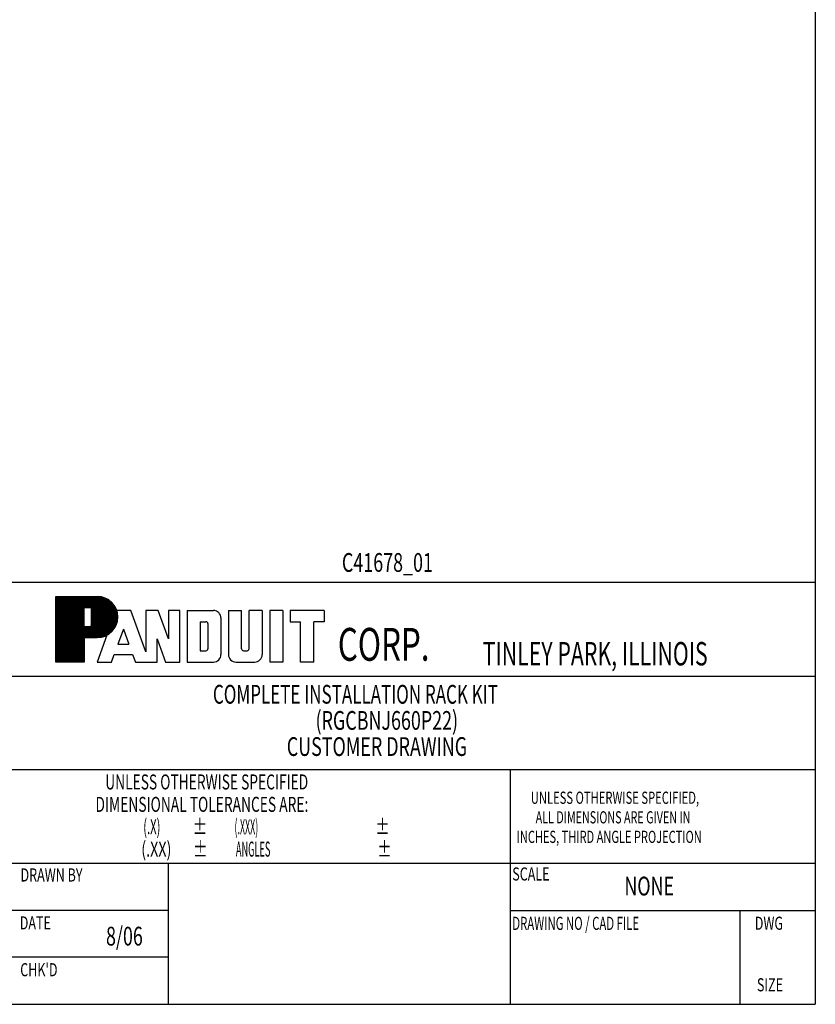
# Model space of a CAD drawing. Extents: x 0.2 to 16.8, y 0.2 to 10.8.
# Drawn here: x 12.5 to 16.8, y 0.2 to 5.5 of the extents above; entities that cross this region are included whole.
import ezdxf
from ezdxf.enums import TextEntityAlignment as Align

# ---------------------------------------------------------------- set-up
doc = ezdxf.new("R2010")
doc.units = 0
doc.layers.get('0').update_dxf_attribs({"linetype": 'CONTINUOUS'})

# ---------------------------------------------------------------- blocks, each defined once
blk = doc.blocks.new('SW_NOTE_7')
at = {"color": 0, "linetype": 'CONTINUOUS'}
for s, width, p in [('UNLESS OTHERWISE SPECIFIED,', 0.674074, (0, 0)), ('ALL DIMENSIONS ARE GIVEN IN', 0.648148, (0.0258, -0.1044)), ('INCHES, THIRD ANGLE PROJECTION', 0.665, (-0.0756, -0.2087))]:
    blk.add_text(s, height=0.065, dxfattribs=dict(at, width=width)).set_placement(p, align=Align.BOTTOM_LEFT)
blk = doc.blocks.new('SW_NOTE_8')
at = {"color": 0, "linetype": 'CONTINUOUS', "width": 0.7}
for s, p in [('DWG', (0, 0)), ('SIZE', (0.0114, -0.3281))]:
    blk.add_text(s, height=0.07, dxfattribs=at).set_placement(p, align=Align.BOTTOM_LEFT)
blk = doc.blocks.new('SW_NOTE_9')
at = {"color": 0, "linetype": 'CONTINUOUS'}
for s, width, p in [('UNLESS OTHERWISE SPECIFIED', 0.673077, (0, 0)), ('DIMENSIONAL TOLERANCES ARE:', 0.674074, (-0.052, -0.1194)), ('(.X)   ', 0.55, (0.2027, -0.2387)), ('%%p', 0.7, (0.4671, -0.2387)), ('              (.XXX)     ', 0.434, (0.5408, -0.2387)), ('%%p', 0.7, (1.4407, -0.2387)), ('(.XX) ', 0.7, (0.1924, -0.3581)), ('%%p', 0.7, (0.469, -0.3581)), ('              ANGLES ', 0.45, (0.5427, -0.3581)), ('%%p', 0.7, (1.451, -0.3581))]:
    blk.add_text(s, height=0.08, dxfattribs=dict(at, width=width)).set_placement(p, align=Align.BOTTOM_LEFT)
blk = doc.blocks.new('SW_NOTE_10')
at = {"color": 0, "linetype": 'CONTINUOUS'}
for s, width, p in [('COMPLETE INSTALLATION RACK KIT', 0.665, (0, 0)), ('(RGCBNJ660P22)', 0.7, (0.5473, -0.1394)), ('CUSTOMER DRAWING', 0.7, (0.3939, -0.2787))]:
    blk.add_text(s, height=0.1, dxfattribs=dict(at, width=width)).set_placement(p, align=Align.BOTTOM_LEFT)

msp = doc.modelspace()

# ---------------------------------------------------------------- linework, layer by layer
at = {"color": 7, "linetype": 'CONTINUOUS'}
for p, q in [((16.75, 10.75), (16.75, 0.25)), ((6.25, 2.5), (16.75, 2.5)), ((12.7, 2.425), (12.92, 2.425)), ((12.7, 2.075), (12.7, 2.425)), ((12.7, 2.425), (12.92, 2.425)), ((12.7, 2.075), (12.7, 2.425)), ((12.705, 2.075), (12.705, 2.425)), ((12.71, 2.075), (12.71, 2.425)), ((12.715, 2.075), (12.715, 2.425)), ((12.72, 2.075), (12.72, 2.425)), ((12.725, 2.075), (12.725, 2.425)), ((12.73, 2.075), (12.73, 2.425)), ((12.735, 2.075), (12.735, 2.425)), ((12.74, 2.075), (12.74, 2.425)), ((12.745, 2.075), (12.745, 2.425)), ((12.75, 2.075), (12.75, 2.425)), ((12.755, 2.075), (12.755, 2.425)), ((12.76, 2.075), (12.76, 2.425)), ((12.765, 2.075), (12.765, 2.425)), ((12.77, 2.075), (12.77, 2.425)), ((12.775, 2.075), (12.775, 2.425)), ((12.78, 2.075), (12.78, 2.425)), ((12.785, 2.075), (12.785, 2.425)), ((12.79, 2.075), (12.79, 2.425)), ((12.795, 2.075), (12.795, 2.425)), ((12.8, 2.075), (12.8, 2.425)), ((12.805, 2.075), (12.805, 2.425)), ((12.81, 2.075), (12.81, 2.425)), ((12.815, 2.075), (12.815, 2.425)), ((12.82, 2.075), (12.82, 2.425)), ((12.825, 2.075), (12.825, 2.425)), ((12.83, 2.075), (12.83, 2.425)), ((12.835, 2.075), (12.835, 2.425)), ((12.84, 2.075), (12.84, 2.425)), ((12.845, 2.075), (12.845, 2.425)), ((12.85, 2.075), (12.85, 2.425)), ((12.855, 2.365), (12.855, 2.425)), ((12.86, 2.365), (12.86, 2.425)), ((12.865, 2.365), (12.865, 2.425)), ((12.87, 2.365), (12.87, 2.425)), ((12.875, 2.365), (12.875, 2.425)), ((12.88, 2.365), (12.88, 2.425)), ((12.885, 2.3637), (12.885, 2.425)), ((12.89, 2.205), (12.89, 2.425)), ((12.895, 2.205), (12.895, 2.425)), ((12.9, 2.205), (12.9, 2.425)), ((12.905, 2.205), (12.905, 2.425)), ((12.91, 2.205), (12.91, 2.425)), ((12.915, 2.205), (12.915, 2.425)), ((12.92, 2.205), (12.92, 2.425)), ((12.925, 2.2051), (12.925, 2.425)), ((12.93, 2.2055), (12.93, 2.425)), ((12.935, 2.206), (12.935, 2.425)), ((12.94, 2.2068), (12.94, 2.4232)), ((12.945, 2.2079), (12.945, 2.4221)), ((12.95, 2.2092), (12.95, 2.4208)), ((12.955, 2.2107), (12.955, 2.4193)), ((12.96, 2.2125), (12.96, 2.4175)), ((12.965, 2.2146), (12.965, 2.4154)), ((12.85, 2.265), (12.85, 2.365)), ((12.85, 2.365), (12.88, 2.365)), ((12.85, 2.265), (12.85, 2.365)), ((12.85, 2.365), (12.88, 2.365)), ((12.97, 2.217), (12.97, 2.413)), ((12.975, 2.2197), (12.975, 2.4103)), ((12.98, 2.2228), (12.98, 2.4072)), ((12.985, 2.2263), (12.985, 2.4037)), ((12.99, 2.2301), (12.99, 2.3999)), ((12.995, 2.2345), (12.995, 2.3955)), ((13, 2.2395), (13, 2.3905)), ((13.005, 2.2452), (13.005, 2.3848)), ((13.01, 2.2518), (13.01, 2.3782)), ((13.015, 2.2595), (13.015, 2.3705)), ((12.89, 2.275), (12.89, 2.355)), ((12.89, 2.275), (12.89, 2.355)), ((13.02, 2.2692), (13.02, 2.3608)), ((13.0999, 2.35), (13.0243, 2.35)), ((13.025, 2.2822), (13.025, 2.35)), ((13.18, 2.1299), (13.0999, 2.35)), ((13.18, 2.35), (13.18, 2.1299)), ((13.245, 2.35), (13.18, 2.35)), ((13.3, 2.1989), (13.245, 2.35)), ((13.3, 2.35), (13.3, 2.1989)), ((13.36, 2.35), (13.3, 2.35)), ((13.36, 2.075), (13.36, 2.35)), ((13.4, 2.35), (13.54, 2.35)), ((13.4, 2.35), (13.4, 2.075)), ((13.58, 2.31), (13.58, 2.115)), ((13.62, 2.35), (13.69, 2.35)), ((13.62, 2.35), (13.62, 2.115)), ((13.69, 2.145), (13.69, 2.35)), ((13.73, 2.145), (13.73, 2.35)), ((13.8, 2.35), (13.73, 2.35)), ((13.8, 2.35), (13.8, 2.115)), ((13.91, 2.35), (13.84, 2.35)), ((13.84, 2.35), (13.84, 2.075)), ((13.91, 2.35), (13.91, 2.075)), ((14.13, 2.35), (13.95, 2.35)), ((13.95, 2.35), (13.95, 2.29)), ((14.13, 2.35), (14.13, 2.29)), ((12.85, 2.265), (12.88, 2.265)), ((12.85, 2.265), (12.88, 2.265)), ((12.855, 2.205), (12.855, 2.265)), ((12.86, 2.205), (12.86, 2.265)), ((12.865, 2.205), (12.865, 2.265)), ((12.87, 2.205), (12.87, 2.265)), ((12.875, 2.205), (12.875, 2.265)), ((12.88, 2.205), (12.88, 2.265)), ((12.885, 2.205), (12.885, 2.2663)), ((13.47, 2.29), (13.5, 2.29)), ((13.47, 2.29), (13.47, 2.135)), ((13.51, 2.28), (13.51, 2.145)), ((13.95, 2.29), (14.005, 2.29)), ((14.005, 2.075), (14.005, 2.29)), ((14.13, 2.29), (14.075, 2.29)), ((14.075, 2.075), (14.075, 2.29)), ((12.85, 2.205), (12.92, 2.205)), ((12.85, 2.205), (12.85, 2.075)), ((12.85, 2.205), (12.92, 2.205)), ((12.85, 2.205), (12.85, 2.075)), ((12.9721, 2.2181), (12.92, 2.075)), ((13.06, 2.25), (13.0309, 2.17)), ((13.06, 2.25), (13.0891, 2.17)), ((13.0309, 2.17), (13.0891, 2.17)), ((13.24, 2.1986), (13.285, 2.075)), ((13.24, 2.075), (13.24, 2.1986)), ((12.9963, 2.075), (13.0109, 2.115)), ((13.0109, 2.115), (13.1091, 2.115)), ((13.1091, 2.115), (13.1237, 2.075)), ((13.47, 2.135), (13.5, 2.135)), ((13.7, 2.135), (13.72, 2.135)), ((12.85, 2.075), (12.7, 2.075)), ((12.85, 2.075), (12.7, 2.075)), ((12.92, 2.075), (12.9963, 2.075)), ((13.1237, 2.075), (13.24, 2.075)), ((13.285, 2.075), (13.36, 2.075)), ((13.4, 2.075), (13.54, 2.075)), ((13.66, 2.075), (13.76, 2.075)), ((13.91, 2.075), (13.84, 2.075)), ((14.075, 2.075), (14.005, 2.075)), ((6.25, 2), (16.75, 2)), ((16.75, 1.501), (11.2552, 1.501)), ((15.125, 0.25), (15.125, 1.5)), ((16.75, 1.001), (11.2552, 1.001)), ((13.3, 0.25), (13.3, 1)), ((13.3, 0.751), (6.25, 0.751)), ((15.125, 0.751), (16.75, 0.751)), ((16.35, 0.25), (16.35, 0.75)), ((13.3, 0.501), (6.25, 0.501)), ((0.25, 0.25), (16.75, 0.25))]:
    msp.add_line(p, q, dxfattribs=at)
for centre, radius, start, end in [((12.92, 2.315), 0.11, 270, 90), ((12.92, 2.315), 0.11, 270, 90), ((12.88, 2.355), 0.01, 0, 90), ((12.88, 2.355), 0.01, 0, 90), ((13.54, 2.31), 0.04, 0, 90), ((12.88, 2.275), 0.01, 270, 0), ((12.88, 2.275), 0.01, 270, 0), ((13.5, 2.28), 0.01, 0, 90), ((13.5, 2.145), 0.01, 270, 0), ((13.54, 2.115), 0.04, 270, 0), ((13.66, 2.115), 0.04, 180, 270), ((13.7, 2.145), 0.01, 180, 270), ((13.72, 2.145), 0.01, 270, 0), ((13.76, 2.115), 0.04, 270, 0)]:
    msp.add_arc(centre, radius, start, end, dxfattribs=at)

# ---------------------------------------------------------------- block references
for name, p in [('SW_NOTE_10', (13.5373, 1.8218)), ('SW_NOTE_9', (12.9629, 1.3706)), ('SW_NOTE_7', (15.2327, 1.2987)), ('SW_NOTE_8', (16.4272, 0.6254))]:
    msp.add_blockref(name, p, dxfattribs=at)

# ---------------------------------------------------------------- texts
for s, height, width, p in [('C41678_01', 0.1, 0.7, (14.2253, 2.5247)), ('CORP.', 0.175, 0.7, (14.2034, 2.0271)), ('TINLEY PARK, ILLINOIS', 0.125, 0.666667, (14.9763, 2.0179)), ('DRAWN BY', 0.07, 0.7, (12.5111, 0.8828)), ('SCALE', 0.07, 0.7, (15.1338, 0.8882)), ('NONE', 0.1, 0.7, (15.7316, 0.7992)), ('DATE', 0.07, 0.7, (12.507, 0.6273)), ('DRAWING NO / CAD FILE', 0.07, 0.633333, (15.1339, 0.6248)), ('8/06', 0.1, 0.7, (12.967, 0.5321)), ("CHK'D", 0.07, 0.7, (12.5094, 0.3775))]:
    msp.add_text(s, height=height, dxfattribs=dict(at, width=width)).set_placement(p, align=Align.BOTTOM_LEFT)

doc.saveas('drawing.dxf')
